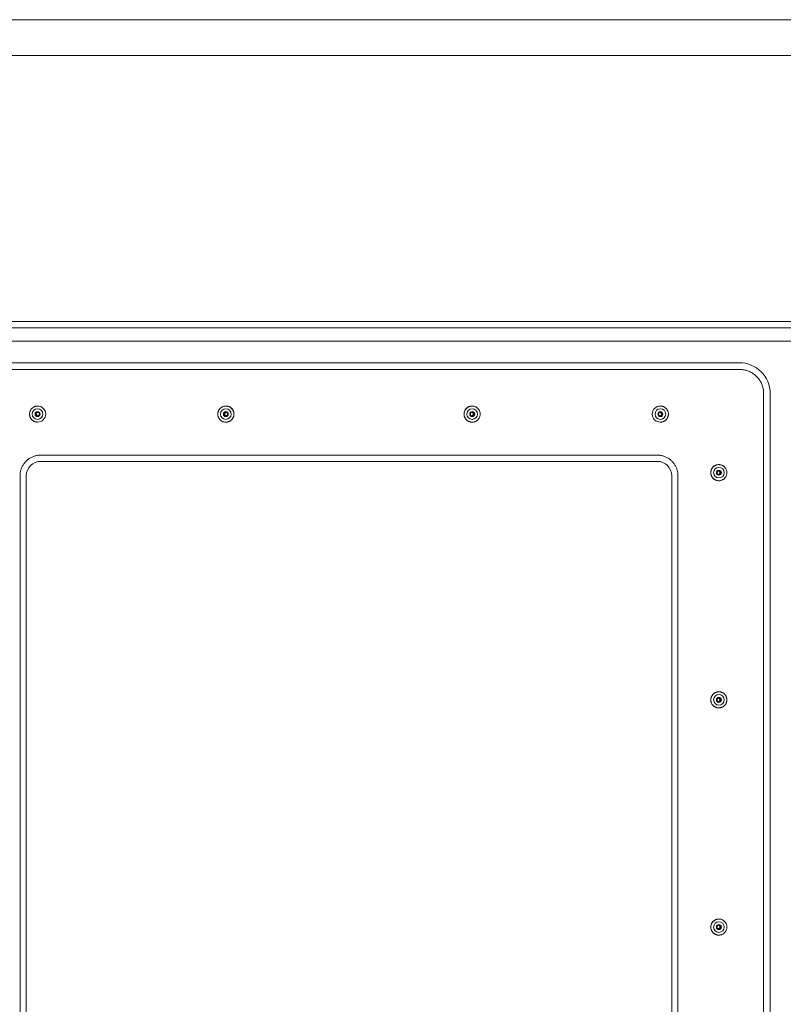
# Model space of a CAD drawing. Units: inches. Extents: x -58 to 1243, y -748 to 206.
# Drawn here: x -47 to -34, y -714 to -698 of the extents above; entities that cross this region are included whole.
import ezdxf

# ---------------------------------------------------------------- set-up
doc = ezdxf.new("R2010")
doc.units = ezdxf.units.IN
doc.header["$MEASUREMENT"] = 0
doc.layers.add('Unnamed [1]', color=7, linetype='Continuous', lineweight=0)

msp = doc.modelspace()

# ---------------------------------------------------------------- linework, layer by layer
at = {"layer": 'Unnamed [1]', "color": 178, "linetype": 'Continuous', "lineweight": 0}
for p, q in [((-57.6406805, -697.8568349), (-25.3406806, -697.8567916)), ((-25.3434274, -698.4567916), (-57.6434273, -698.4568349)), ((-41.5867939, -702.9068134), (-57.5527876, -702.9068347)), ((-25.6016412, -703.0127169), (-57.3892295, -703.0127169)), ((-41.5867939, -702.9068134), (-41.4006392, -702.9068131)), ((-25.4346226, -702.9067917), (-41.4006392, -702.9068131)), ((-25.6016409, -703.2310589), (-57.3892293, -703.2310589)), ((-41.4787766, -703.5933472), (-47.9964895, -703.5933472)), ((-41.4580891, -703.5933472), (-41.4787766, -703.5933472)), ((-34.939871, -703.5933472), (-41.4580891, -703.5933472)), ((-41.4734343, -703.7060623), (-48.0000499, -703.7060623)), ((-41.4734343, -703.7060623), (-41.4634314, -703.7060623)), ((-34.9363106, -703.7060623), (-41.4634314, -703.7060623)), ((-34.5312293, -717.1751659), (-34.5312293, -704.1111659)), ((-34.4220808, -717.1751659), (-34.4220808, -704.1111659)), ((-46.6766468, -704.3181709), (-46.6772895, -704.3181709)), ((-43.5272785, -704.3181709), (-43.5279193, -704.3181709)), ((-39.4083133, -704.3181709), (-39.4076724, -704.3181709)), ((-36.2602182, -704.3181709), (-36.2595764, -704.3181709)), ((-46.7091933, -704.4531705), (-46.6966407, -704.4521705)), ((-43.559824, -704.4531705), (-43.5472714, -704.4521705)), ((-46.6772895, -704.5881713), (-46.6766468, -704.5881713)), ((-43.5279193, -704.5881713), (-43.5272785, -704.5881713)), ((-39.4076724, -704.5881713), (-39.4083133, -704.5881713)), ((-36.2595764, -704.5881713), (-36.2602182, -704.5881713)), ((-46.6261252, -705.1402694), (-41.4734343, -705.1402694)), ((-36.3092353, -705.1402694), (-41.4634314, -705.1402694)), ((-46.6244497, -705.2435511), (-41.4759483, -705.2435511)), ((-41.4609174, -705.2435511), (-41.4759483, -705.2435511)), ((-41.4609174, -705.2435511), (-36.3109108, -705.2435511)), ((-35.2811418, -705.2981704), (-35.2805, -705.2981704)), ((-46.9710028, -715.8021659), (-46.9710028, -705.4851659)), ((-46.8660513, -705.4851659), (-46.8660513, -715.8021659)), ((-36.0693093, -715.8021659), (-36.0693093, -705.4851659)), ((-35.9643578, -705.4851659), (-35.9643578, -715.8021659)), ((-35.2805, -705.5681709), (-35.2811418, -705.5681709)), ((-35.2811418, -709.0981706), (-35.2805, -709.0981706)), ((-35.2805, -709.3681701), (-35.2811418, -709.3681701)), ((-35.2811418, -712.8981708), (-35.2805, -712.8981708)), ((-35.2805, -713.1681703), (-35.2811418, -713.1681703))]:
    msp.add_line(p, q, dxfattribs=at)
at = {"layer": 'Unnamed [1]', "color": 178, "linetype": 'Continuous', "lineweight": 0, "extrusion": (0, 0, -1)}
for points in [[(34.5312293, -704.1111659), (34.5315482, -704.0950857), (34.5325003, -704.0790884), (34.5340785, -704.0631912), (34.5362758, -704.047411), (34.539085, -704.0317647), (34.5424993, -704.0162695), (34.5465115, -704.0009422), (34.5511145, -703.9858), (34.5563014, -703.9708598), (34.5620651, -703.9561386), (34.5683985, -703.9416534), (34.5752947, -703.9274213), (34.5827464, -703.9134592), (34.5907468, -703.8997842), (34.5992887, -703.8864132), (34.6083651, -703.8733633), (34.617969, -703.8606515), (34.6280932, -703.8482947), (34.6387309, -703.83631), (34.6498748, -703.8247144), (34.6614698, -703.8135698), (34.6734539, -703.8029316), (34.6858099, -703.7928068), (34.6985211, -703.7832024), (34.7115703, -703.7741255), (34.7249405, -703.7655831), (34.7386148, -703.7575823), (34.7525761, -703.7501301), (34.7668074, -703.7432336), (34.7812918, -703.7368999), (34.7960122, -703.7311359), (34.8109516, -703.7259487), (34.826093, -703.7213454), (34.8414194, -703.717333), (34.8569138, -703.7139185), (34.8725592, -703.7111091), (34.8883386, -703.7089117), (34.9042349, -703.7073334), (34.9202313, -703.7063813), (34.9363106, -703.7060623)], [(43.3923011, -704.4531711), (43.3925665, -704.4465484), (43.3931468, -704.4399408), (43.3940375, -704.4333638), (43.3952343, -704.4268329), (43.3967325, -704.4203637), (43.3985278, -704.4139717), (43.4006156, -704.4076723), (43.4029916, -704.4014812), (43.4056512, -704.3954138), (43.4085899, -704.3894857), (43.4118033, -704.3837124), (43.415287, -704.3781094), (43.4190364, -704.3726922), (43.423047, -704.3674763), (43.4273145, -704.3624773), (43.4318343, -704.3577107), (43.4366001, -704.3531902), (43.4415982, -704.348922), (43.4468132, -704.3449107), (43.4522295, -704.3411607), (43.4578315, -704.3376764), (43.4636039, -704.3344625), (43.469531, -704.3315233), (43.4755973, -704.3288633), (43.4817873, -704.3264869), (43.4880856, -704.3243987), (43.4944765, -704.3226031), (43.5009447, -704.3211046), (43.5074744, -704.3199077), (43.5140503, -704.3190168), (43.5206568, -704.3184363), (43.5272785, -704.3181709)], [(39.4076724, -704.5881705), (39.3988291, -704.5878669), (39.39003, -704.5869665), (39.3813101, -704.5854845), (39.3727045, -704.5834363), (39.3642482, -704.5808372), (39.3559762, -704.5777025), (39.3479236, -704.5740475), (39.3401255, -704.5698876), (39.3326169, -704.565238), (39.3254327, -704.5601142), (39.3186082, -704.5545313), (39.3121783, -704.5485048), (39.3061747, -704.5420534), (39.3006156, -704.5352094), (39.295516, -704.5280086), (39.2908907, -704.5204866), (39.2867546, -704.5126793), (39.2831226, -704.5046224), (39.2800096, -704.4963516), (39.2774304, -704.4879027), (39.2754, -704.4793115), (39.2739333, -704.4706136), (39.273045, -704.4618449), (39.2727502, -704.4530411), (39.2730586, -704.4442378), (39.2739602, -704.435471), (39.2754398, -704.4267763), (39.2774823, -704.4181895), (39.2800726, -704.4097465), (39.2831955, -704.4014828), (39.2868358, -704.3934344), (39.2909785, -704.3856369), (39.2956084, -704.3781262), (39.3007104, -704.3709379), (39.3062693, -704.3641079), (39.31227, -704.357672), (39.3186941, -704.3516623), (39.3255105, -704.3460973), (39.3326846, -704.3409917), (39.3401822, -704.3363606), (39.3479686, -704.3322186), (39.3560096, -704.3285807), (39.3642707, -704.3254617), (39.3727175, -704.3228765), (39.3813154, -704.3208399), (39.3900302, -704.3193668), (39.3988274, -704.318472), (39.4076724, -704.3181705)], [(36.2595764, -704.5881705), (36.2507331, -704.5878669), (36.2419339, -704.5869665), (36.233214, -704.5854845), (36.2246084, -704.5834363), (36.2161521, -704.5808371), (36.2078801, -704.5777024), (36.1998276, -704.5740474), (36.1920295, -704.5698875), (36.1845208, -704.565238), (36.1773367, -704.5601141), (36.1705122, -704.5545313), (36.1640823, -704.5485048), (36.1580787, -704.5420534), (36.1525196, -704.5352094), (36.14742, -704.5280085), (36.1427947, -704.5204866), (36.1386586, -704.5126792), (36.1350266, -704.5046223), (36.1319136, -704.4963516), (36.1293345, -704.4879027), (36.1273041, -704.4793115), (36.1258373, -704.4706136), (36.124949, -704.4618449), (36.1246542, -704.453041), (36.1249627, -704.4442378), (36.1258643, -704.435471), (36.1273439, -704.4267763), (36.1293864, -704.4181895), (36.1319767, -704.4097465), (36.1350995, -704.4014828), (36.1387399, -704.3934344), (36.1428826, -704.3856369), (36.1475124, -704.3781262), (36.1526144, -704.3709379), (36.1581733, -704.3641079), (36.164174, -704.357672), (36.1705981, -704.3516623), (36.1774145, -704.3460973), (36.1845886, -704.3409918), (36.1920862, -704.3363606), (36.1998727, -704.3322186), (36.2079136, -704.3285807), (36.2161747, -704.3254617), (36.2246215, -704.3228765), (36.2332194, -704.3208399), (36.2419342, -704.3193668), (36.2507313, -704.3184721), (36.2595764, -704.3181705)], [(46.6779495, -704.4844211), (46.6755027, -704.4842785), (46.6730769, -704.4839376), (46.6706848, -704.4834064), (46.6683387, -704.4826932), (46.6660512, -704.481806), (46.6638349, -704.480753), (46.6617023, -704.4795422), (46.6596658, -704.4781818), (46.657738, -704.4766799), (46.6559314, -704.4750446), (46.6542586, -704.473284), (46.652732, -704.4714063), (46.6513643, -704.4694195), (46.6501678, -704.4673318), (46.6491551, -704.4651513), (46.6483363, -704.4628874), (46.6477109, -704.4605544), (46.647276, -704.4581681), (46.6470288, -704.4557442), (46.6469664, -704.4532982), (46.6470859, -704.4508459), (46.6473843, -704.448403), (46.6478589, -704.4459851), (46.6485067, -704.4436078), (46.6493247, -704.441287), (46.6503102, -704.4390382), (46.6514602, -704.4368771), (46.6527718, -704.4348194), (46.6542422, -704.4328808), (46.6558684, -704.4310769), (46.6576455, -704.4294215), (46.6595599, -704.4279203), (46.6615961, -704.4265771), (46.6637384, -704.4253958), (46.6659714, -704.4243802), (46.6682794, -704.4235341), (46.6706467, -704.4228613), (46.6730579, -704.4223657), (46.6754974, -704.422051), (46.6779495, -704.4219211)], [(43.5285793, -704.4844211), (43.5261326, -704.4842783), (43.5237069, -704.4839372), (43.5213148, -704.4834059), (43.5189689, -704.4826926), (43.5166815, -704.4818053), (43.5144653, -704.4807522), (43.5123328, -704.4795414), (43.5102965, -704.478181), (43.5083688, -704.4766791), (43.5065624, -704.4750438), (43.5048897, -704.4732833), (43.5033633, -704.4714056), (43.5019956, -704.4694189), (43.5007992, -704.4673313), (43.4997867, -704.4651509), (43.4989679, -704.462887), (43.4983425, -704.4605542), (43.4979077, -704.458168), (43.4976605, -704.4557441), (43.4975981, -704.4532982), (43.4977176, -704.450846), (43.498016, -704.4484032), (43.4984905, -704.4459853), (43.4991382, -704.4436082), (43.4999562, -704.4412874), (43.5009416, -704.4390387), (43.5020915, -704.4368777), (43.5034031, -704.4348201), (43.5048733, -704.4328815), (43.5064994, -704.4310776), (43.5082763, -704.4294222), (43.5101906, -704.427921), (43.5122267, -704.4265778), (43.5143689, -704.4253965), (43.5166017, -704.4243809), (43.5189095, -704.4235347), (43.5212768, -704.4228618), (43.5236879, -704.422366), (43.5261273, -704.4220512), (43.5285793, -704.4219211)], [(43.3923011, -704.4531711), (43.3925665, -704.4597938), (43.3931469, -704.4664015), (43.3940377, -704.4729786), (43.3952344, -704.4795096), (43.3967327, -704.4859789), (43.3985281, -704.4923711), (43.400616, -704.4986705), (43.402992, -704.5048617), (43.4056517, -704.5109291), (43.4085905, -704.5168572), (43.411804, -704.5226305), (43.4152877, -704.5282334), (43.4190371, -704.5336503), (43.4230478, -704.5388659), (43.4273153, -704.5438644), (43.4318351, -704.5486304), (43.4366009, -704.5531503), (43.441599, -704.5574176), (43.446814, -704.5614281), (43.4522302, -704.5651772), (43.4578322, -704.5686606), (43.4636045, -704.5718737), (43.4695316, -704.5748123), (43.4755979, -704.5774718), (43.4817879, -704.5798479), (43.488086, -704.5819361), (43.4944769, -704.5837319), (43.500945, -704.585231), (43.5074747, -704.5864289), (43.5140505, -704.5873212), (43.5206569, -704.5879035), (43.5272785, -704.5881713)], [(39.413282, -704.4225563), (39.4112212, -704.4231105), (39.4092085, -704.4238068), (39.4072502, -704.4246387), (39.4053524, -704.4255994), (39.4035214, -704.4266826), (39.4017634, -704.4278817), (39.4000847, -704.42919), (39.3984914, -704.4306012), (39.3969898, -704.4321085), (39.3955861, -704.4337056), (39.3942865, -704.4353858), (39.3930973, -704.4371426), (39.3920246, -704.4389694), (39.3910748, -704.4408597), (39.390254, -704.4428069), (39.3895684, -704.4448046), (39.3890243, -704.4468461), (39.3886279, -704.448925), (39.3883855, -704.4510346), (39.3883032, -704.4531684), (39.3883853, -704.4553021), (39.3886275, -704.4574115), (39.3890237, -704.4594901), (39.3895676, -704.4615313), (39.3902531, -704.4635286), (39.3910738, -704.4654755), (39.3920235, -704.4673654), (39.3930961, -704.4691919), (39.3942852, -704.4709484), (39.3955847, -704.4726284), (39.3969884, -704.4742254), (39.3984899, -704.4757328), (39.400083, -704.4771442), (39.4017616, -704.4784529), (39.4035194, -704.4796526), (39.4053501, -704.4807366), (39.4072476, -704.4816985), (39.4092056, -704.4825317), (39.4112178, -704.4832297), (39.4132781, -704.483786)], [(36.2651849, -704.4225563), (36.2631242, -704.4231108), (36.2611116, -704.4238073), (36.2591534, -704.4246393), (36.2572557, -704.4256002), (36.2554248, -704.4266835), (36.2536669, -704.4278826), (36.2519883, -704.4291911), (36.2503951, -704.4306022), (36.2488936, -704.4321096), (36.24749, -704.4337067), (36.2461906, -704.4353869), (36.2450014, -704.4371437), (36.2439289, -704.4389705), (36.2429792, -704.4408608), (36.2421585, -704.442808), (36.2414731, -704.4448057), (36.2409291, -704.4468472), (36.2405328, -704.448926), (36.2402905, -704.4510357), (36.2402083, -704.4531695), (36.2402904, -704.4553033), (36.2405327, -704.4574128), (36.240929, -704.4594914), (36.2414729, -704.4615326), (36.2421584, -704.4635299), (36.2429791, -704.4654768), (36.2439288, -704.4673667), (36.2450013, -704.4691932), (36.2461904, -704.4709496), (36.2474899, -704.4726296), (36.2488934, -704.4742265), (36.2503949, -704.4757339), (36.251988, -704.4771451), (36.2536665, -704.4784538), (36.2554243, -704.4796534), (36.257255, -704.4807373), (36.2591525, -704.481699), (36.2611104, -704.482532), (36.2631227, -704.4832299), (36.265183, -704.483786)], [(36.3092353, -705.1402694), (36.2955457, -705.140541), (36.2819268, -705.1413516), (36.268393, -705.1426953), (36.2549587, -705.1445661), (36.2416386, -705.146958), (36.228447, -705.149865), (36.2153984, -705.1532811), (36.2025073, -705.1572002), (36.1897883, -705.1616165), (36.1772556, -705.1665238), (36.164924, -705.1719163), (36.1528077, -705.1777878), (36.1409214, -705.1841324), (36.1292794, -705.1909441), (36.1178962, -705.1982169), (36.1067864, -705.2059448), (36.0959644, -705.2141218), (36.0854447, -705.2227418), (36.0752418, -705.231799), (36.0653701, -705.2412872), (36.0558823, -705.2511595), (36.0468257, -705.261363), (36.0382061, -705.2718833), (36.0300295, -705.2827059), (36.0223021, -705.2938163), (36.0150297, -705.3052001), (36.0082184, -705.3168427), (36.0018741, -705.3287297), (35.9960029, -705.3408466), (35.9906108, -705.353179), (35.9857037, -705.3657123), (35.9812877, -705.378432), (35.9773687, -705.3913238), (35.9739528, -705.4043731), (35.971046, -705.4175654), (35.9686542, -705.4308863), (35.9667835, -705.4443213), (35.9654399, -705.4578558), (35.9646293, -705.4714755), (35.9643578, -705.4851659)], [(35.2805, -705.5681705), (35.2716567, -705.5678669), (35.2628576, -705.5669665), (35.2541377, -705.5654845), (35.245532, -705.5634363), (35.2370757, -705.5608371), (35.2288038, -705.5577024), (35.2207512, -705.5540474), (35.2129531, -705.5498875), (35.2054444, -705.545238), (35.1982603, -705.5401141), (35.1914358, -705.5345313), (35.1850059, -705.5285048), (35.1790023, -705.5220534), (35.1734433, -705.5152094), (35.1683436, -705.5080085), (35.1637183, -705.5004866), (35.1595822, -705.4926793), (35.1559503, -705.4846223), (35.1528372, -705.4763516), (35.1502581, -705.4679027), (35.1482277, -705.4593115), (35.1467609, -705.4506136), (35.1458727, -705.4418449), (35.1455778, -705.433041), (35.1458863, -705.4242378), (35.1467879, -705.415471), (35.1482675, -705.4067763), (35.15031, -705.3981895), (35.1529003, -705.3897465), (35.1560231, -705.3814828), (35.1596635, -705.3734344), (35.1638062, -705.3656369), (35.1684361, -705.3581262), (35.173538, -705.3509379), (35.1790969, -705.3441079), (35.1850976, -705.337672), (35.1915217, -705.3316623), (35.1983381, -705.3260973), (35.2055123, -705.3209917), (35.2130098, -705.3163606), (35.2207963, -705.3122186), (35.2288373, -705.3085807), (35.2370984, -705.3054617), (35.2455451, -705.3028765), (35.2541431, -705.3008399), (35.2628578, -705.2993668), (35.271655, -705.298472), (35.2805, -705.2981705)], [(35.2861085, -705.4025558), (35.2840478, -705.4031103), (35.2820353, -705.4038068), (35.280077, -705.4046388), (35.2781794, -705.4055997), (35.2763485, -705.406683), (35.2745906, -705.4078821), (35.272912, -705.4091906), (35.2713188, -705.4106018), (35.2698173, -705.4121093), (35.2684137, -705.4137064), (35.2671142, -705.4153866), (35.2659251, -705.4171434), (35.2648526, -705.4189703), (35.2639029, -705.4208606), (35.2630822, -705.4228079), (35.2623967, -705.4248056), (35.2618527, -705.4268472), (35.2614565, -705.428926), (35.2612141, -705.4310356), (35.2611319, -705.4331695), (35.261214, -705.4353032), (35.2614563, -705.4374126), (35.2618525, -705.4394911), (35.2623965, -705.4415321), (35.263082, -705.4435292), (35.2639027, -705.4454759), (35.2648525, -705.4473656), (35.2659251, -705.4491918), (35.2671143, -705.4509481), (35.2684138, -705.4526278), (35.2698174, -705.4542246), (35.2713189, -705.4557318), (35.272912, -705.457143), (35.2745905, -705.4584517), (35.2763483, -705.4596513), (35.278179, -705.4607353), (35.2800764, -705.4616973), (35.2820343, -705.4625306), (35.2840464, -705.4632289), (35.2861066, -705.4637855)], [(35.2805, -709.3681705), (35.2716567, -709.3678669), (35.2628576, -709.3669665), (35.2541377, -709.3654845), (35.245532, -709.3634363), (35.2370757, -709.3608371), (35.2288038, -709.3577024), (35.2207512, -709.3540474), (35.2129531, -709.3498875), (35.2054444, -709.345238), (35.1982603, -709.3401141), (35.1914358, -709.3345313), (35.1850059, -709.3285048), (35.1790023, -709.3220534), (35.1734433, -709.3152094), (35.1683436, -709.3080085), (35.1637183, -709.3004866), (35.1595822, -709.2926793), (35.1559503, -709.2846223), (35.1528372, -709.2763516), (35.1502581, -709.2679027), (35.1482277, -709.2593115), (35.1467609, -709.2506136), (35.1458727, -709.2418449), (35.1455778, -709.233041), (35.1458863, -709.2242378), (35.1467879, -709.215471), (35.1482675, -709.2067763), (35.15031, -709.1981895), (35.1529003, -709.1897465), (35.1560231, -709.1814828), (35.1596635, -709.1734344), (35.1638062, -709.1656369), (35.1684361, -709.1581262), (35.173538, -709.1509379), (35.1790969, -709.1441079), (35.1850976, -709.137672), (35.1915217, -709.1316623), (35.1983381, -709.1260973), (35.2055123, -709.1209917), (35.2130098, -709.1163606), (35.2207963, -709.1122186), (35.2288373, -709.1085807), (35.2370984, -709.1054617), (35.2455451, -709.1028765), (35.2541431, -709.1008399), (35.2628578, -709.0993668), (35.271655, -709.098472), (35.2805, -709.0981705)], [(35.2861085, -709.202555), (35.2840481, -709.2031106), (35.2820357, -709.203808), (35.2800776, -709.2046406), (35.2781801, -709.205602), (35.2763493, -709.2066857), (35.2745914, -709.207885), (35.2729128, -709.2091935), (35.2713196, -709.2106047), (35.269818, -709.212112), (35.2684144, -709.2137089), (35.2671148, -709.2153888), (35.2659256, -709.2171453), (35.264853, -709.2189718), (35.2639032, -709.2208618), (35.2630824, -709.2228088), (35.2623969, -709.2248062), (35.2618528, -709.2268474), (35.2614565, -709.2289261), (35.2612141, -709.2310356), (35.2611319, -709.2331694), (35.261214, -709.2353032), (35.2614563, -709.2374127), (35.2618525, -709.2394914), (35.2623964, -709.2415327), (35.2630818, -709.2435302), (35.2639025, -709.2454772), (35.2648522, -709.2473672), (35.2659247, -709.2491938), (35.2671137, -709.2509504), (35.2684132, -709.2526304), (35.2698167, -709.2542274), (35.2713181, -709.2557347), (35.2729112, -709.257146), (35.2745898, -709.2584546), (35.2763475, -709.259654), (35.2781783, -709.2607377), (35.2800758, -709.2616991), (35.2820338, -709.2625318), (35.2840462, -709.2632292), (35.2861066, -709.2637847)], [(35.2805, -713.1681705), (35.2716567, -713.1678669), (35.2628576, -713.1669665), (35.2541377, -713.1654845), (35.245532, -713.1634363), (35.2370757, -713.1608371), (35.2288038, -713.1577024), (35.2207512, -713.1540474), (35.2129531, -713.1498875), (35.2054444, -713.145238), (35.1982603, -713.1401141), (35.1914358, -713.1345313), (35.1850059, -713.1285048), (35.1790023, -713.1220534), (35.1734433, -713.1152094), (35.1683436, -713.1080085), (35.1637183, -713.1004866), (35.1595822, -713.0926793), (35.1559503, -713.0846223), (35.1528372, -713.0763516), (35.1502581, -713.0679027), (35.1482277, -713.0593115), (35.1467609, -713.0506136), (35.1458727, -713.0418449), (35.1455778, -713.033041), (35.1458863, -713.0242378), (35.1467879, -713.015471), (35.1482675, -713.0067763), (35.15031, -712.9981895), (35.1529003, -712.9897465), (35.1560231, -712.9814828), (35.1596635, -712.9734344), (35.1638062, -712.9656369), (35.1684361, -712.9581262), (35.173538, -712.9509379), (35.1790969, -712.9441079), (35.1850976, -712.937672), (35.1915217, -712.9316623), (35.1983381, -712.9260973), (35.2055123, -712.9209917), (35.2130098, -712.9163606), (35.2207963, -712.9122186), (35.2288373, -712.9085807), (35.2370984, -712.9054617), (35.2455451, -712.9028765), (35.2541431, -712.9008399), (35.2628578, -712.8993668), (35.271655, -712.898472), (35.2805, -712.8981705)], [(35.2861085, -713.0025552), (35.2840481, -713.0031108), (35.2820357, -713.0038081), (35.2800776, -713.0046408), (35.2781801, -713.0056022), (35.2763493, -713.0066858), (35.2745914, -713.0078852), (35.2729128, -713.0091937), (35.2713196, -713.0106048), (35.269818, -713.0121121), (35.2684144, -713.013709), (35.2671148, -713.0153889), (35.2659257, -713.0171454), (35.264853, -713.0189719), (35.2639032, -713.0208619), (35.2630824, -713.0228088), (35.2623969, -713.0248062), (35.2618528, -713.0268475), (35.2614565, -713.0289261), (35.2612141, -713.0310356), (35.2611319, -713.0331694), (35.261214, -713.0353032), (35.2614563, -713.0374127), (35.2618525, -713.0394914), (35.2623964, -713.0415328), (35.2630818, -713.0435302), (35.2639025, -713.0454772), (35.2648521, -713.0473673), (35.2659246, -713.0491939), (35.2671137, -713.0509505), (35.2684131, -713.0526305), (35.2698167, -713.0542275), (35.2713181, -713.0557349), (35.2729112, -713.0571461), (35.2745898, -713.0584547), (35.2763475, -713.0596541), (35.2781783, -713.0607378), (35.2800758, -713.0616993), (35.2820338, -713.062532), (35.2840462, -713.0632294), (35.2861066, -713.0637849)]]:
    msp.add_lwpolyline(points, dxfattribs=at)
at = {"layer": 'Unnamed [1]', "color": 178, "linetype": 'Continuous', "lineweight": 0}
for points in [[(-46.6772895, -704.3181705), (-46.6861254, -704.3184729), (-46.6949172, -704.3193701), (-46.7036299, -704.320847), (-46.7122287, -704.3228886), (-46.7206786, -704.32548), (-46.7289448, -704.3286061), (-46.7369924, -704.3322519), (-46.7447864, -704.3364024), (-46.7522919, -704.3410426), (-46.7594742, -704.3461576), (-46.7662982, -704.3517322), (-46.7727291, -704.3577516), (-46.7787353, -704.3641972), (-46.7842984, -704.3710366), (-46.7894033, -704.3782341), (-46.7940348, -704.3857537), (-46.7981779, -704.3935598), (-46.8018176, -704.4016164), (-46.8049386, -704.4098877), (-46.8075259, -704.4183379), (-46.8095644, -704.4269311), (-46.811039, -704.4356316), (-46.8119346, -704.4444034), (-46.8122361, -704.4532108), (-46.8119334, -704.462018), (-46.8110366, -704.470789), (-46.8095609, -704.4794882), (-46.8075215, -704.4880797), (-46.8049333, -704.4965277), (-46.8018117, -704.5047963), (-46.7981716, -704.5128499), (-46.7940283, -704.5206524), (-46.7893969, -704.5281683), (-46.7842925, -704.5353615), (-46.7787303, -704.5421964), (-46.7727253, -704.5486371), (-46.7662961, -704.5546512), (-46.759474, -704.5602205), (-46.7522938, -704.5653301), (-46.7447902, -704.5699649), (-46.7369981, -704.5741103), (-46.728952, -704.5777512), (-46.7206868, -704.5808728), (-46.7122372, -704.5834603), (-46.7036379, -704.5854986), (-46.6949237, -704.586973), (-46.6861293, -704.5878686), (-46.6772895, -704.5881705)], [(-43.5279193, -704.3181705), (-43.5367553, -704.3184728), (-43.5455471, -704.31937), (-43.5542599, -704.3208468), (-43.5628587, -704.3228884), (-43.5713087, -704.3254797), (-43.5795749, -704.3286058), (-43.5876225, -704.3322516), (-43.5954165, -704.3364021), (-43.6029222, -704.3410423), (-43.6101045, -704.3461573), (-43.6169285, -704.3517319), (-43.6233595, -704.3577513), (-43.6293657, -704.3641969), (-43.6349288, -704.3710363), (-43.6400337, -704.3782338), (-43.6446653, -704.3857535), (-43.6488085, -704.3935596), (-43.6524481, -704.4016162), (-43.6555692, -704.4098875), (-43.6581565, -704.4183377), (-43.660195, -704.426931), (-43.6616696, -704.4356315), (-43.6625652, -704.4444034), (-43.6628667, -704.4532108), (-43.662564, -704.462018), (-43.6616673, -704.4707891), (-43.6601916, -704.4794883), (-43.6581521, -704.4880799), (-43.6555639, -704.4965279), (-43.6524423, -704.5047965), (-43.6488022, -704.5128501), (-43.6446588, -704.5206527), (-43.6400274, -704.5281685), (-43.634923, -704.5353618), (-43.6293607, -704.5421967), (-43.6233557, -704.5486374), (-43.6169264, -704.5546515), (-43.6101042, -704.5602208), (-43.602924, -704.5653304), (-43.5954204, -704.5699652), (-43.5876282, -704.5741105), (-43.5795821, -704.5777514), (-43.5713168, -704.580873), (-43.5628672, -704.5834604), (-43.5542679, -704.5854988), (-43.5455536, -704.5869731), (-43.5367592, -704.5878687), (-43.5279193, -704.5881705)], [(-39.5432926, -704.4531711), (-39.5430248, -704.4465484), (-39.5424427, -704.4399408), (-39.5415505, -704.4333638), (-39.5403528, -704.426833), (-39.538854, -704.4203638), (-39.5370584, -704.4139718), (-39.5349706, -704.4076725), (-39.5325948, -704.4014814), (-39.5299357, -704.395414), (-39.5269976, -704.3894859), (-39.5237849, -704.3837126), (-39.520302, -704.3781096), (-39.5165534, -704.3726924), (-39.5125436, -704.3674765), (-39.5082769, -704.3624775), (-39.5037577, -704.3577109), (-39.4989924, -704.3531903), (-39.4939946, -704.3489222), (-39.4887799, -704.3449108), (-39.4833638, -704.3411608), (-39.4777618, -704.3376766), (-39.4719894, -704.3344626), (-39.4660622, -704.3315234), (-39.4599958, -704.3288634), (-39.4538056, -704.326487), (-39.4475071, -704.3243988), (-39.4411159, -704.3226032), (-39.4346476, -704.3211047), (-39.4281177, -704.3199077), (-39.4215416, -704.3190168), (-39.414935, -704.3184363), (-39.4083133, -704.3181709)], [(-46.6692443, -704.4831832), (-46.6713406, -704.4827917), (-46.6734002, -704.4822551), (-46.6754163, -704.4815795), (-46.6773823, -704.4807709), (-46.6792913, -704.4798353), (-46.6811368, -704.4787787), (-46.6829121, -704.4776072), (-46.6846103, -704.4763267), (-46.6862248, -704.4749433), (-46.6877489, -704.4734629), (-46.6891759, -704.4718917), (-46.690499, -704.4702355), (-46.6917116, -704.4685004), (-46.692807, -704.4666924), (-46.6937784, -704.4648176), (-46.6946191, -704.4628818), (-46.6953225, -704.4608912), (-46.6958818, -704.4588518), (-46.6962902, -704.4567695), (-46.6965412, -704.4546504), (-46.6966286, -704.4525182), (-46.6965546, -704.4503977), (-46.6963249, -704.4482955), (-46.6959452, -704.4462189), (-46.6954211, -704.4441748), (-46.6947584, -704.4421701), (-46.6939627, -704.4402118), (-46.6930396, -704.4383069), (-46.6919949, -704.4364625), (-46.6908343, -704.4346854), (-46.6895634, -704.4329827), (-46.6881879, -704.4313614), (-46.6867135, -704.4298284), (-46.6851459, -704.4283907), (-46.6834907, -704.4270553), (-46.6817537, -704.4258293), (-46.6799405, -704.4247195), (-46.6780567, -704.4237329), (-46.6761082, -704.4228767), (-46.6741004, -704.4221576)], [(-43.5198741, -704.4831832), (-43.5219705, -704.4827919), (-43.52403, -704.4822555), (-43.5260462, -704.4815801), (-43.5280121, -704.4807716), (-43.5299212, -704.4798362), (-43.5317666, -704.4787797), (-43.5335418, -704.4776082), (-43.53524, -704.4763278), (-43.5368545, -704.4749443), (-43.5383786, -704.473464), (-43.5398055, -704.4718927), (-43.5411287, -704.4702365), (-43.5423412, -704.4685013), (-43.5434366, -704.4666933), (-43.544408, -704.4648184), (-43.5452487, -704.4628826), (-43.5459521, -704.460892), (-43.5465114, -704.4588525), (-43.5469199, -704.4567702), (-43.547171, -704.454651), (-43.5472584, -704.452519), (-43.5471845, -704.4503984), (-43.5469549, -704.4482965), (-43.5465752, -704.44622), (-43.5460512, -704.4441761), (-43.5453885, -704.4421716), (-43.5445929, -704.4402136), (-43.5436699, -704.4383089), (-43.5426253, -704.4364647), (-43.5414647, -704.4346878), (-43.5401939, -704.4329852), (-43.5388185, -704.4313639), (-43.5373442, -704.4298309), (-43.5357767, -704.4283932), (-43.5341217, -704.4270577), (-43.5323848, -704.4258314), (-43.5305717, -704.4247213), (-43.5286881, -704.4237343), (-43.5267397, -704.4228774), (-43.5247322, -704.4221576)], [(-39.5432926, -704.4531711), (-39.5430248, -704.4597938), (-39.5424426, -704.4664014), (-39.5415504, -704.4729785), (-39.5403526, -704.4795095), (-39.5388537, -704.4859788), (-39.5370581, -704.4923709), (-39.5349702, -704.4986704), (-39.5325944, -704.5048615), (-39.5299352, -704.5109289), (-39.526997, -704.516857), (-39.5237842, -704.5226303), (-39.5203013, -704.5282332), (-39.5165527, -704.5336501), (-39.5125428, -704.5388657), (-39.5082761, -704.5438642), (-39.5037569, -704.5486302), (-39.4989916, -704.5531501), (-39.4939938, -704.5574174), (-39.4887791, -704.5614279), (-39.483363, -704.565177), (-39.4777611, -704.5686604), (-39.4719887, -704.5718736), (-39.4660616, -704.5748122), (-39.4599952, -704.5774717), (-39.453805, -704.5798478), (-39.4475066, -704.581936), (-39.4411156, -704.5837319), (-39.4346473, -704.585231), (-39.4281174, -704.5864289), (-39.4215415, -704.5873212), (-39.4149349, -704.5879035), (-39.4083133, -704.5881713)], [(-39.4070125, -704.4219211), (-39.4094593, -704.4220597), (-39.4118851, -704.4223976), (-39.4142773, -704.4229265), (-39.4166235, -704.4236383), (-39.4189109, -704.4245247), (-39.4211273, -704.4255776), (-39.42326, -704.4267888), (-39.4252965, -704.42815), (-39.4272243, -704.4296531), (-39.4290308, -704.4312898), (-39.4307037, -704.4330521), (-39.4322302, -704.4349315), (-39.433598, -704.4369201), (-39.4347944, -704.4390095), (-39.4358071, -704.4411916), (-39.4366259, -704.4434569), (-39.4372513, -704.4457909), (-39.4376861, -704.4481782), (-39.4379332, -704.4506028), (-39.4379955, -704.4530493), (-39.437876, -704.4555018), (-39.4375775, -704.4579448), (-39.4371029, -704.4603626), (-39.4364551, -704.4627394), (-39.435637, -704.4650597), (-39.4346514, -704.4673078), (-39.4335014, -704.4694679), (-39.4321897, -704.4715244), (-39.4307193, -704.4734617), (-39.4290931, -704.4752641), (-39.4273161, -704.4769178), (-39.4254017, -704.4784174), (-39.4233655, -704.4797589), (-39.4212232, -704.480939), (-39.4189902, -704.4819537), (-39.4166823, -704.4827996), (-39.414315, -704.483473), (-39.4119039, -704.4839701), (-39.4094645, -704.4842874), (-39.4070125, -704.4844211)], [(-36.2589174, -704.4219211), (-36.2613642, -704.4220598), (-36.2637899, -704.4223978), (-36.266182, -704.4229268), (-36.268528, -704.4236387), (-36.2708154, -704.4245252), (-36.2730316, -704.4255782), (-36.2751641, -704.4267894), (-36.2772005, -704.4281507), (-36.2791282, -704.4296538), (-36.2809346, -704.4312906), (-36.2826073, -704.4330528), (-36.2841337, -704.4349322), (-36.2855014, -704.4369208), (-36.2866977, -704.4390101), (-36.2877103, -704.4411921), (-36.288529, -704.4434573), (-36.2891544, -704.4457913), (-36.2895891, -704.4481784), (-36.2898363, -704.450603), (-36.2898986, -704.4530493), (-36.2897791, -704.4555018), (-36.2894806, -704.4579446), (-36.2890061, -704.4603623), (-36.2883583, -704.462739), (-36.2875403, -704.4650592), (-36.2865548, -704.4673071), (-36.2854049, -704.4694672), (-36.2840933, -704.4715237), (-36.282623, -704.4734609), (-36.2809969, -704.4752633), (-36.27922, -704.476917), (-36.2773057, -704.4784166), (-36.2752697, -704.4797582), (-36.2731274, -704.4809383), (-36.2708947, -704.4819532), (-36.2685869, -704.4827992), (-36.2662196, -704.4834726), (-36.2638086, -704.4839699), (-36.2613693, -704.4842873), (-36.2589174, -704.4844211)], [(-46.9710028, -705.4851659), (-46.9707313, -705.4714755), (-46.9699207, -705.4578558), (-46.968577, -705.4443213), (-46.9667063, -705.4308863), (-46.9643145, -705.4175654), (-46.9614077, -705.4043731), (-46.9579918, -705.3913238), (-46.9540729, -705.378432), (-46.9496569, -705.3657123), (-46.9447498, -705.353179), (-46.9393577, -705.3408466), (-46.9334865, -705.3287297), (-46.9271422, -705.3168427), (-46.9203309, -705.3052001), (-46.9130585, -705.2938163), (-46.905331, -705.2827059), (-46.8971545, -705.2718833), (-46.8885349, -705.261363), (-46.8794782, -705.2511595), (-46.8699905, -705.2412872), (-46.8601188, -705.231799), (-46.8499158, -705.2227418), (-46.8393961, -705.2141218), (-46.8285741, -705.2059448), (-46.8174643, -705.1982169), (-46.8060812, -705.1909441), (-46.7944392, -705.1841324), (-46.7825528, -705.1777878), (-46.7704366, -705.1719163), (-46.7581049, -705.1665238), (-46.7455723, -705.1616165), (-46.7328532, -705.1572002), (-46.7199621, -705.1532811), (-46.7069136, -705.149865), (-46.693722, -705.146958), (-46.6804018, -705.1445661), (-46.6669676, -705.1426953), (-46.6534338, -705.1413516), (-46.6398148, -705.140541), (-46.6261252, -705.1402694)], [(-35.4161191, -705.4331707), (-35.4158526, -705.426548), (-35.4152713, -705.4199404), (-35.4143799, -705.4133635), (-35.4131826, -705.4068327), (-35.4116841, -705.4003636), (-35.4098886, -705.3939717), (-35.4078008, -705.3876725), (-35.405425, -705.3814814), (-35.4027656, -705.3754142), (-35.3998272, -705.3694862), (-35.3966141, -705.3637129), (-35.3931309, -705.35811), (-35.3893819, -705.3526928), (-35.3853717, -705.347477), (-35.3811046, -705.342478), (-35.3765852, -705.3377114), (-35.3718197, -705.3331908), (-35.3668218, -705.3289225), (-35.361607, -705.3249111), (-35.3561909, -705.321161), (-35.3505889, -705.3176767), (-35.3448166, -705.3144626), (-35.3388896, -705.3115232), (-35.3328232, -705.3088631), (-35.3266331, -705.3064866), (-35.3203349, -705.3043983), (-35.3139439, -705.3026027), (-35.3074757, -705.3011041), (-35.3009459, -705.2999071), (-35.29437, -705.2990162), (-35.2877634, -705.2984358), (-35.2811418, -705.2981704)], [(-35.4161191, -705.4331707), (-35.4158526, -705.4397934), (-35.4152713, -705.446401), (-35.4143799, -705.4529781), (-35.4131827, -705.4595091), (-35.4116841, -705.4659784), (-35.4098887, -705.4723705), (-35.4078008, -705.4786699), (-35.405425, -705.4848611), (-35.4027657, -705.4909285), (-35.3998273, -705.4968566), (-35.3966142, -705.5026299), (-35.393131, -705.5082328), (-35.389382, -705.5136497), (-35.3853718, -705.5188653), (-35.3811047, -705.5238638), (-35.3765853, -705.5286299), (-35.3718198, -705.5331497), (-35.3668219, -705.5374171), (-35.3616071, -705.5414276), (-35.3561909, -705.5451767), (-35.3505889, -705.5486601), (-35.3448166, -705.5518733), (-35.3388895, -705.5548119), (-35.3328231, -705.5574715), (-35.326633, -705.5598476), (-35.3203347, -705.5619357), (-35.3139438, -705.5637316), (-35.3074756, -705.5652307), (-35.3009458, -705.5664286), (-35.2943699, -705.5673209), (-35.2877634, -705.5679031), (-35.2811418, -705.5681709)], [(-35.279841, -705.4019207), (-35.2822878, -705.4020631), (-35.2847135, -705.4024038), (-35.2871056, -705.4029348), (-35.2894516, -705.4036478), (-35.291739, -705.4045348), (-35.2939552, -705.4055877), (-35.2960878, -705.4067984), (-35.2981242, -705.4081587), (-35.3000519, -705.4096606), (-35.3018584, -705.4112958), (-35.3035311, -705.4130564), (-35.3050575, -705.4149342), (-35.3064252, -705.4169211), (-35.3076216, -705.419009), (-35.3086341, -705.4211897), (-35.3094528, -705.423454), (-35.3100781, -705.4257873), (-35.3105129, -705.428174), (-35.31076, -705.4305983), (-35.3108223, -705.4330446), (-35.3107027, -705.4354972), (-35.3104042, -705.4379404), (-35.3099296, -705.4403584), (-35.3092818, -705.4427356), (-35.3084637, -705.4450564), (-35.3074782, -705.4473049), (-35.3063282, -705.4494655), (-35.3050167, -705.4515225), (-35.3035464, -705.4534602), (-35.3019203, -705.4552629), (-35.3001434, -705.4569169), (-35.2982291, -705.4584166), (-35.2961931, -705.4597583), (-35.294051, -705.4609383), (-35.2918182, -705.4619532), (-35.2895105, -705.462799), (-35.2871433, -705.4634724), (-35.2847323, -705.4639695), (-35.282293, -705.4642868), (-35.279841, -705.4644207)], [(-35.4161191, -709.2331708), (-35.4158526, -709.2265481), (-35.4152714, -709.2199405), (-35.4143799, -709.2133635), (-35.4131827, -709.2068326), (-35.4116842, -709.2003633), (-35.4098888, -709.1939712), (-35.407801, -709.1876718), (-35.4054252, -709.1814807), (-35.4027659, -709.1754133), (-35.3998275, -709.1694852), (-35.3966145, -709.1637119), (-35.3931313, -709.158109), (-35.3893823, -709.1526919), (-35.3853721, -709.1474762), (-35.3811051, -709.1424774), (-35.3765857, -709.1377111), (-35.3718202, -709.1331909), (-35.3668222, -709.1289231), (-35.3616074, -709.1249122), (-35.3561912, -709.1211626), (-35.3505892, -709.1176788), (-35.3448169, -709.1144652), (-35.3388898, -709.1115263), (-35.3328234, -709.1088665), (-35.3266333, -709.1064902), (-35.320335, -709.1044021), (-35.3139439, -709.1026063), (-35.3074757, -709.1011075), (-35.3009459, -709.0999101), (-35.29437, -709.0990185), (-35.2877634, -709.0984372), (-35.2811418, -709.0981706)], [(-35.4161191, -709.2331708), (-35.4158525, -709.2397935), (-35.4152713, -709.2464011), (-35.4143798, -709.252978), (-35.4131826, -709.2595088), (-35.411684, -709.2659779), (-35.4098886, -709.2723698), (-35.4078007, -709.2786691), (-35.4054249, -709.2848601), (-35.4027656, -709.2909274), (-35.3998272, -709.2968554), (-35.3966141, -709.3026286), (-35.3931309, -709.3082316), (-35.389382, -709.3136487), (-35.3853717, -709.3188645), (-35.3811047, -709.3238635), (-35.3765853, -709.3286301), (-35.3718198, -709.3331506), (-35.3668219, -709.3374188), (-35.3616071, -709.3414301), (-35.3561909, -709.3451802), (-35.3505889, -709.3486644), (-35.3448166, -709.3518784), (-35.3388896, -709.3548177), (-35.3328232, -709.3574777), (-35.3266331, -709.3598541), (-35.3203348, -709.3619424), (-35.3139438, -709.363738), (-35.3074757, -709.3652365), (-35.3009459, -709.3664334), (-35.2943699, -709.3673243), (-35.2877634, -709.3679047), (-35.2811418, -709.3681701)], [(-35.279841, -709.2019208), (-35.2822878, -709.2020616), (-35.2847135, -709.202401), (-35.2871056, -709.2029311), (-35.2894516, -709.2036436), (-35.2917389, -709.2045304), (-35.2939551, -709.2055834), (-35.2960876, -709.2067943), (-35.298124, -709.2081551), (-35.3000516, -709.2096576), (-35.301858, -709.2112936), (-35.3035307, -709.2130549), (-35.3050571, -709.2149335), (-35.3064247, -709.2169212), (-35.3076211, -709.2190098), (-35.3086336, -709.2211912), (-35.3094524, -709.2234559), (-35.3100778, -709.2257895), (-35.3105126, -709.2281764), (-35.3107598, -709.2306009), (-35.3108222, -709.2330472), (-35.3107027, -709.2354997), (-35.3104043, -709.2379427), (-35.3099298, -709.2403606), (-35.3092821, -709.2427376), (-35.3084641, -709.2450581), (-35.3074787, -709.2473063), (-35.3063288, -709.2494667), (-35.3050173, -709.2515235), (-35.303547, -709.2534609), (-35.3019209, -709.2552635), (-35.300144, -709.2569174), (-35.2982297, -709.258417), (-35.2961936, -709.2597587), (-35.2940514, -709.2609387), (-35.2918185, -709.2619536), (-35.2895107, -709.2627995), (-35.2871434, -709.2634728), (-35.2847323, -709.2639699), (-35.282293, -709.2642871), (-35.279841, -709.2644208)], [(-35.4161191, -713.0331701), (-35.4158525, -713.0265474), (-35.4152713, -713.0199399), (-35.4143798, -713.013363), (-35.4131826, -713.0068322), (-35.411684, -713.000363), (-35.4098886, -712.9939711), (-35.4078007, -712.9876719), (-35.4054249, -712.9814809), (-35.4027656, -712.9754136), (-35.3998272, -712.9694855), (-35.3966141, -712.9637123), (-35.3931309, -712.9581093), (-35.389382, -712.9526922), (-35.3853717, -712.9474764), (-35.3811047, -712.9424774), (-35.3765853, -712.9377109), (-35.3718198, -712.9331903), (-35.3668219, -712.9289221), (-35.3616071, -712.9249108), (-35.3561909, -712.9211608), (-35.3505889, -712.9176765), (-35.3448166, -712.9144625), (-35.3388896, -712.9115233), (-35.3328232, -712.9088632), (-35.3266331, -712.9064868), (-35.3203348, -712.9043986), (-35.3139438, -712.902603), (-35.3074757, -712.9011044), (-35.3009459, -712.8999075), (-35.2943699, -712.8990166), (-35.2877634, -712.8984362), (-35.2811418, -712.8981708)], [(-35.4161191, -713.0331701), (-35.4158526, -713.0397928), (-35.4152714, -713.0464004), (-35.4143799, -713.0529775), (-35.4131827, -713.0595084), (-35.4116842, -713.0659776), (-35.4098888, -713.0723697), (-35.407801, -713.0786691), (-35.4054252, -713.0848602), (-35.4027659, -713.0909276), (-35.3998275, -713.0968557), (-35.3966145, -713.102629), (-35.3931313, -713.108232), (-35.3893823, -713.1136491), (-35.3853721, -713.1188648), (-35.3811051, -713.1238636), (-35.3765857, -713.1286299), (-35.3718201, -713.1331501), (-35.3668222, -713.1374179), (-35.3616074, -713.1414288), (-35.3561912, -713.1451784), (-35.3505892, -713.1486622), (-35.3448169, -713.1518758), (-35.3388898, -713.1548147), (-35.3328234, -713.1574745), (-35.3266333, -713.1598507), (-35.320335, -713.1619389), (-35.3139439, -713.1637346), (-35.3074757, -713.1652334), (-35.3009459, -713.1664308), (-35.29437, -713.1673224), (-35.2877634, -713.1679037), (-35.2811418, -713.1681703)], [(-35.279841, -713.0019201), (-35.2822877, -713.0020627), (-35.2847134, -713.0024036), (-35.2871055, -713.0029346), (-35.2894515, -713.0036478), (-35.2917389, -713.004535), (-35.2939551, -713.005588), (-35.2960876, -713.0067987), (-35.298124, -713.0081591), (-35.3000517, -713.009661), (-35.3018581, -713.0112963), (-35.3035308, -713.0130569), (-35.3050573, -713.0149346), (-35.3064249, -713.0169215), (-35.3076213, -713.0190093), (-35.3086339, -713.0211899), (-35.3094527, -713.023454), (-35.3100781, -713.0257871), (-35.3105129, -713.0281736), (-35.3107601, -713.0305977), (-35.3108225, -713.0330439), (-35.310703, -713.0354963), (-35.3104046, -713.0379393), (-35.30993, -713.0403573), (-35.3092823, -713.0427345), (-35.3084643, -713.0450553), (-35.3074789, -713.0473039), (-35.306329, -713.0494647), (-35.3050174, -713.051522), (-35.3035472, -713.0534602), (-35.301921, -713.0552634), (-35.3001441, -713.0569181), (-35.2982298, -713.0584185), (-35.2961937, -713.0597609), (-35.2940515, -713.0609415), (-35.2918186, -713.0619567), (-35.2895108, -713.0628027), (-35.2871435, -713.0634758), (-35.2847324, -713.0639722), (-35.282293, -713.0642882), (-35.279841, -713.0644201)]]:
    msp.add_lwpolyline(points, dxfattribs=at)
for centre, radius, start, end in [((-34.939871, -704.1111659), 0.5178186, 0, 90), ((-46.6772889, -704.4531705), 0.135, 270, 90), ((-43.5279195, -704.4531705), 0.135, 270, 90), ((-43.5272781, -704.4531705), 0.135, 0, 90), ((-39.4083141, -704.4531705), 0.135, 90, 180), ((-39.4076727, -704.4531705), 0.135, 90, 270), ((-36.2595768, -704.4531705), 0.135, 90, 270), ((-46.6781318, -704.4531705), 0.089, 90, 270), ((-46.6781318, -704.4531705), 0.04125, 90, 270), ((-46.6779486, -704.4531705), 0.0312448, 94.0889428, 180), ((-46.6779486, -704.4531705), 0.0312448, 180, 270), ((-46.665396, -704.4521705), 0.0312448, 106.1744657, 180), ((-46.665396, -704.4521705), 0.0312448, 180, 262.92779906), ((-46.6779486, -704.4531705), 0.0312448, 90, 94.0889428), ((-46.6781318, -704.4531705), 0.089, 270, 90), ((-46.6781318, -704.4531705), 0.04125, 270, 90), ((-43.5287625, -704.4531705), 0.089, 90, 270), ((-43.5287625, -704.4531705), 0.04125, 90, 270), ((-43.5285792, -704.4531705), 0.0312448, 94.0889428, 180), ((-43.5285792, -704.4531705), 0.0312448, 180, 270), ((-43.5160266, -704.4521705), 0.0312448, 106.17446567, 180), ((-43.5160266, -704.4521705), 0.0312448, 180, 262.92779907), ((-43.5285792, -704.4531705), 0.0312448, 90, 94.0889428), ((-43.5287625, -704.4531705), 0.089, 270, 90), ((-43.5287625, -704.4531705), 0.04125, 270, 90), ((-43.5272781, -704.4531705), 0.135, 270, 0), ((-39.4083141, -704.4531705), 0.135, 180, 270), ((-39.4068298, -704.4531705), 0.089, 90, 270), ((-39.4068298, -704.4531705), 0.04125, 90, 270), ((-39.4195473, -704.4531705), 0.0312448, 0, 78.43232305), ((-39.4195473, -704.4531705), 0.0312448, 281.57206072, 0), ((-39.407013, -704.4531705), 0.0312448, 0, 90), ((-39.407013, -704.4531705), 0.0312448, 270, 0), ((-39.4068298, -704.4531705), 0.089, 270, 90), ((-39.4068298, -704.4531705), 0.04125, 270, 90), ((-36.2587338, -704.4531705), 0.089, 90, 270), ((-36.2587338, -704.4531705), 0.04125, 90, 270), ((-36.2714513, -704.4531705), 0.0312448, 0, 78.43232306), ((-36.2714513, -704.4531705), 0.0312448, 281.57206072, 0), ((-36.2589171, -704.4531705), 0.0312448, 0, 90), ((-36.2589171, -704.4531705), 0.0312448, 270, 0), ((-36.2587338, -704.4531705), 0.089, 270, 90), ((-36.2587338, -704.4531705), 0.04125, 270, 90), ((-46.6244497, -705.4851659), 0.2416148, 90, 180), ((-36.3109108, -705.4851659), 0.2416148, 0, 90), ((-35.2811418, -705.4331705), 0.135, 90, 180), ((-35.2805004, -705.4331705), 0.135, 90, 270), ((-35.2811418, -705.4331705), 0.135, 180, 270), ((-35.2796575, -705.4331705), 0.089, 90, 270), ((-35.2796575, -705.4331705), 0.04125, 90, 270), ((-35.292375, -705.4331705), 0.0312448, 0, 78.43232306), ((-35.292375, -705.4331705), 0.0312448, 281.57206073, 0), ((-35.2798407, -705.4331705), 0.0312448, 0, 90), ((-35.2798407, -705.4331705), 0.0312448, 270, 0), ((-35.2796575, -705.4331705), 0.089, 270, 90), ((-35.2796575, -705.4331705), 0.04125, 270, 90), ((-35.2811418, -709.2331705), 0.135, 90, 180), ((-35.2805004, -709.2331705), 0.135, 90, 270), ((-35.2811418, -709.2331705), 0.135, 180, 270), ((-35.2796575, -709.2331705), 0.089, 90, 270), ((-35.2796575, -709.2331705), 0.04125, 90, 270), ((-35.292375, -709.2331705), 0.0312448, 0, 78.43232306), ((-35.292375, -709.2331705), 0.0312448, 281.57206073, 0), ((-35.2798407, -709.2331705), 0.0312448, 0, 90), ((-35.2798407, -709.2331705), 0.0312448, 270, 0), ((-35.2796575, -709.2331705), 0.089, 270, 90), ((-35.2796575, -709.2331705), 0.04125, 270, 90), ((-35.2811418, -713.0331705), 0.135, 90, 180), ((-35.2805004, -713.0331705), 0.135, 90, 270), ((-35.2811418, -713.0331705), 0.135, 180, 270), ((-35.2796575, -713.0331705), 0.089, 90, 270), ((-35.2796575, -713.0331705), 0.04125, 90, 270), ((-35.292375, -713.0331705), 0.0312448, 0, 78.43232305), ((-35.292375, -713.0331705), 0.0312448, 281.57206073, 0), ((-35.2798407, -713.0331705), 0.0312448, 0, 90), ((-35.2798407, -713.0331705), 0.0312448, 270, 0), ((-35.2796575, -713.0331705), 0.089, 270, 90), ((-35.2796575, -713.0331705), 0.04125, 270, 90)]:
    msp.add_arc(centre, radius, start, end, dxfattribs=at)

doc.saveas('drawing.dxf')
